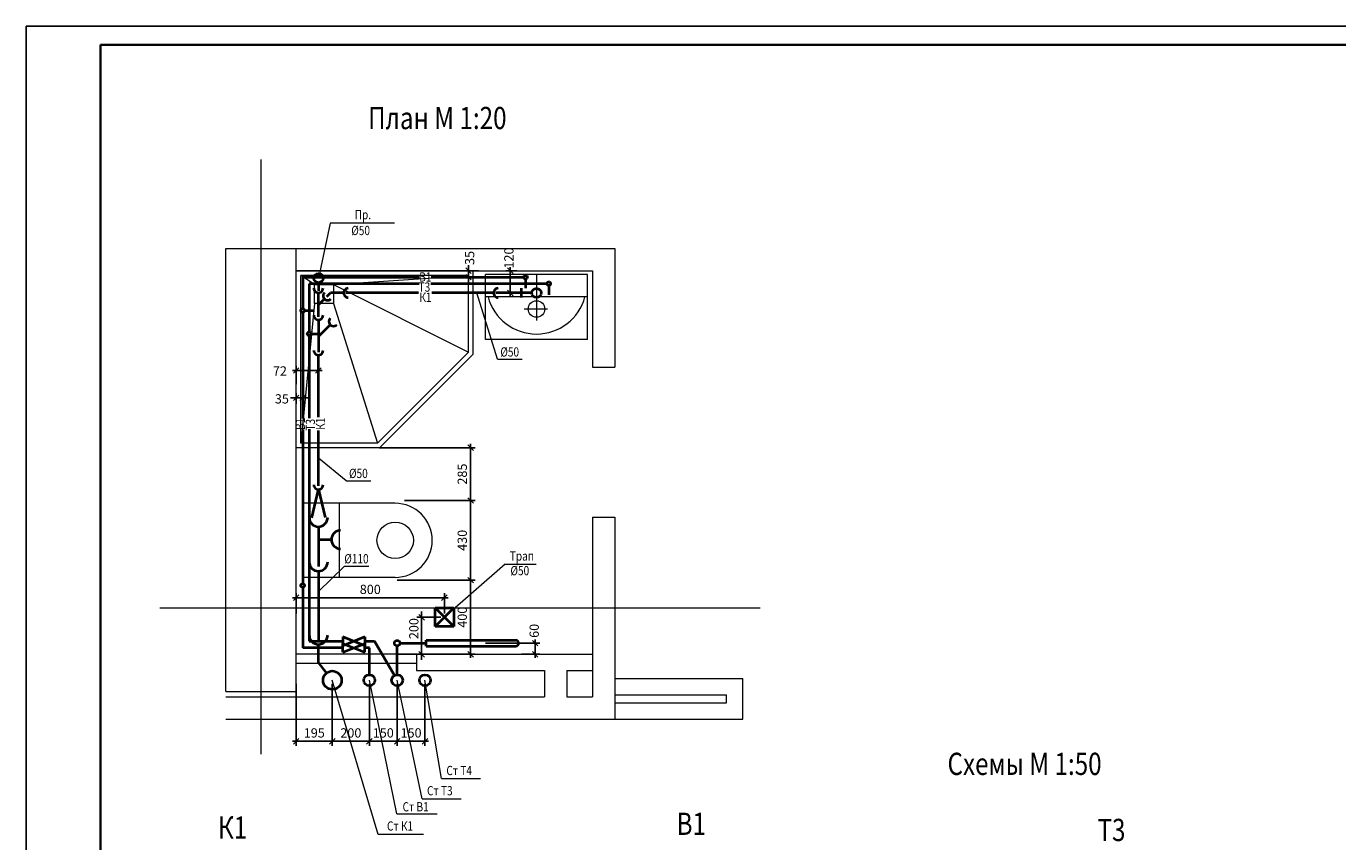
# Model space of a CAD drawing. Units: millimetres. Extents: x -1020124 to -94111, y -463403 to -46271.
# Drawn here: x -791109 to -755715, y -289437 to -267431 of the extents above; entities that cross this region are included whole.
import ezdxf
from ezdxf.enums import TextEntityAlignment as Align

# ---------------------------------------------------------------- set-up
doc = ezdxf.new("R2010")
doc.units = ezdxf.units.MM
for name, color, linetype, lineweight in [('В1', 5, 'Continuous', 40), ('К1', 102, 'Continuous', 40), ('Обозначение', 1, 'Continuous', 15), ('СТЕНА', 250, 'Continuous', 13), ('Т3', 1, 'Continuous', 40), ('Т4', 6, 'Continuous', 40), ('ШТАМП', 250, 'Continuous', 40)]:
    doc.layers.add(name, color=color, linetype=linetype, lineweight=lineweight)
doc.styles.add('TXT0', font='simplex.shx', dxfattribs={"width": 0.8, "oblique": 15})
doc.dimstyles.new('20', dxfattribs={"dimscale": 100, "dimtxt": 2.5, "dimasz": 1.5, "dimexe": 1.25, "dimexo": 1, "dimgap": 1, "dimtad": 1, "dimdec": 0, "dimlfac": 0.2, "dimdsep": 46, "dimtxsty": 'TXT0', "dimblk1": 'OBLIQUE', "dimblk2": 'OBLIQUE', "dimsah": 1, "dimcen": 2.5, "dimdle": 1, "dimadec": 4, "dimazin": 2, "dimtfac": 1, "dimtdec": 0, "dimtmove": 2, "dimatfit": 3, "dimldrblk": 'OBLIQUE', "dimfxl": 1, "dimtolj": 1, "dimtzin": 0, "dimarcsym": 0})

# ---------------------------------------------------------------- blocks, each defined once
blk = doc.blocks.new('_OBLIQUE')
at = {"color": 0, "linetype": 'ByBlock'}
blk.add_line((-0.5, -0.5), (0.5, 0.5), dxfattribs=at)
blk = doc.blocks.new('*D959')
at = {"layer": 'Defpoints', "color": 0, "ltscale": 20, "transparency": 16777216}
for p in [(-783224, -276720), (-783224, -277094), (-783824, -277187)]:
    blk.add_point(p, dxfattribs=at)
at = {"layer": 'Обозначение', "color": 0, "lineweight": -2, "ltscale": 20, "transparency": 16777216}
for p, q in [((-783924, -276720), (-783124, -276720)), ((-783824, -277087), (-783824, -276595)), ((-783224, -276994), (-783224, -276595))]:
    blk.add_line(p, q, dxfattribs=at)
at = {"layer": 'Обозначение', "color": 0, "lineweight": -2, "ltscale": 20, "transparency": 16777216, "xscale": 150, "yscale": 150, "zscale": 150, "rotation": 180}
blk.add_blockref('_OBLIQUE', (-783824, -276720), dxfattribs=at)
at = {"layer": 'Обозначение', "color": 0, "lineweight": -2, "ltscale": 20, "transparency": 16777216, "xscale": 150, "yscale": 150, "zscale": 150}
blk.add_blockref('_OBLIQUE', (-783224, -276720), dxfattribs=at)
at = {"layer": 'Обозначение', "color": 0, "ltscale": 20, "transparency": 16777216, "insert": (-784263, -276733), "char_height": 250, "attachment_point": 5, "style": 'TXT0'}
blk.add_mtext('\\A1;72', dxfattribs=at)
blk = doc.blocks.new('*D964')
at = {"layer": 'Defpoints', "color": 0, "ltscale": 5, "transparency": 16777216}
for p in [(-781003, -280228), (-781103, -282378), (-779117, -282378)]:
    blk.add_point(p, dxfattribs=at)
at = {"layer": 'Обозначение', "color": 0, "lineweight": -2, "ltscale": 5, "transparency": 16777216}
for p, q in [((-780903, -280228), (-778992, -280228)), ((-779117, -280128), (-779117, -282478)), ((-781003, -282378), (-778992, -282378))]:
    blk.add_line(p, q, dxfattribs=at)
at = {"layer": 'Обозначение', "color": 0, "lineweight": -2, "ltscale": 5, "transparency": 16777216, "xscale": 150, "yscale": 150, "zscale": 150}
for p, rotation in [((-779117, -280228), 90), ((-779117, -282378), 270)]:
    blk.add_blockref('_OBLIQUE', p, dxfattribs=dict(at, rotation=rotation))
at = {"layer": 'Обозначение', "color": 0, "ltscale": 5, "transparency": 16777216, "insert": (-779342, -281303), "char_height": 250, "attachment_point": 5, "rotation": 90, "style": 'TXT0'}
blk.add_mtext('\\A1;430', dxfattribs=at)
blk = doc.blocks.new('*D965')
at = {"layer": 'Defpoints', "color": 0, "ltscale": 20, "transparency": 16777216}
for p in [(-781203, -282378, 0), (-779117, -282378), (-781203, -284378, 0)]:
    blk.add_point(p, dxfattribs=at)
at = {"layer": 'Обозначение', "color": 0, "lineweight": -2, "ltscale": 20, "transparency": 16777216}
for p, q in [((-781103, -282378), (-778992, -282378)), ((-779117, -284478), (-779117, -282278)), ((-781103, -284378), (-778992, -284378))]:
    blk.add_line(p, q, dxfattribs=at)
at = {"layer": 'Обозначение', "color": 0, "lineweight": -2, "ltscale": 20, "transparency": 16777216, "xscale": 150, "yscale": 150, "zscale": 150}
for p, rotation in [((-779117, -282378), 90), ((-779117, -284378), 270)]:
    blk.add_blockref('_OBLIQUE', p, dxfattribs=dict(at, rotation=rotation))
at = {"layer": 'Обозначение', "color": 0, "ltscale": 20, "transparency": 16777216, "insert": (-779342, -283378), "char_height": 250, "attachment_point": 5, "rotation": 90, "style": 'TXT0'}
blk.add_mtext('\\A1;400', dxfattribs=at)
blk = doc.blocks.new('*D966')
at = {"layer": 'Defpoints', "color": 0, "ltscale": 20, "transparency": 16777216}
for p in [(-781685, -278803, 0), (-779117, -278803), (-781003, -280228)]:
    blk.add_point(p, dxfattribs=at)
at = {"layer": 'Обозначение', "color": 0, "lineweight": -2, "ltscale": 20, "transparency": 16777216}
for p, q in [((-781585, -278803), (-778992, -278803)), ((-779117, -280328), (-779117, -278703)), ((-780903, -280228), (-778992, -280228))]:
    blk.add_line(p, q, dxfattribs=at)
at = {"layer": 'Обозначение', "color": 0, "lineweight": -2, "ltscale": 20, "transparency": 16777216, "xscale": 150, "yscale": 150, "zscale": 150}
for p, rotation in [((-779117, -278803), 90), ((-779117, -280228), 270)]:
    blk.add_blockref('_OBLIQUE', p, dxfattribs=dict(at, rotation=rotation))
at = {"layer": 'Обозначение', "color": 0, "ltscale": 20, "transparency": 16777216, "insert": (-779342, -279516), "char_height": 250, "attachment_point": 5, "rotation": 90, "style": 'TXT0'}
blk.add_mtext('\\A1;285', dxfattribs=at)
blk = doc.blocks.new('*D967')
at = {"layer": 'Defpoints', "color": 0, "ltscale": 20, "transparency": 16777216}
for p in [(-778813, -284078), (-777376, -284078), (-777848, -284378)]:
    blk.add_point(p, dxfattribs=at)
at = {"layer": 'Обозначение', "color": 0, "lineweight": -2, "ltscale": 20, "transparency": 16777216}
for p, q in [((-778713, -284078), (-777251, -284078)), ((-777376, -284478), (-777376, -283978)), ((-777748, -284378), (-777251, -284378))]:
    blk.add_line(p, q, dxfattribs=at)
at = {"layer": 'Обозначение', "color": 0, "lineweight": -2, "ltscale": 20, "transparency": 16777216, "xscale": 150, "yscale": 150, "zscale": 150}
for p, rotation in [((-777376, -284078), 90), ((-777376, -284378), 270)]:
    blk.add_blockref('_OBLIQUE', p, dxfattribs=dict(at, rotation=rotation))
at = {"layer": 'Обозначение', "color": 0, "ltscale": 20, "transparency": 16777216, "insert": (-777401, -283746), "char_height": 250, "attachment_point": 5, "rotation": 90, "style": 'TXT0'}
blk.add_mtext('\\A1;60', dxfattribs=at)
blk = doc.blocks.new('*D968')
at = {"layer": 'Defpoints', "color": 0, "ltscale": 20, "transparency": 16777216}
for p in [(-777767, -274028, 0), (-778045, -274628), (-777903, -274628)]:
    blk.add_point(p, dxfattribs=at)
at = {"layer": 'Обозначение', "color": 0, "lineweight": -2, "ltscale": 20, "transparency": 16777216}
for p, q in [((-778045, -273928), (-778045, -274728)), ((-777867, -274028), (-778170, -274028)), ((-778003, -274628), (-778170, -274628))]:
    blk.add_line(p, q, dxfattribs=at)
at = {"layer": 'Обозначение', "color": 0, "lineweight": -2, "ltscale": 20, "transparency": 16777216, "xscale": 150, "yscale": 150, "zscale": 150}
for p, rotation in [((-778045, -274028), 90), ((-778045, -274628), 270)]:
    blk.add_blockref('_OBLIQUE', p, dxfattribs=dict(at, rotation=rotation))
at = {"layer": 'Обозначение', "color": 0, "ltscale": 20, "transparency": 16777216, "insert": (-778084, -273686), "char_height": 250, "attachment_point": 5, "rotation": 90, "style": 'TXT0'}
blk.add_mtext('\\A1;120', dxfattribs=at)
blk = doc.blocks.new('*D969')
at = {"layer": 'Defpoints', "color": 0, "ltscale": 20, "transparency": 16777216}
for p in [(-783824, -285078, 0), (-782849, -285078, 0), (-783824, -286724)]:
    blk.add_point(p, dxfattribs=at)
at = {"layer": 'Обозначение', "color": 0, "lineweight": -2, "ltscale": 20, "transparency": 16777216}
for p, q in [((-783824, -285178), (-783824, -286849)), ((-782849, -285178), (-782849, -286849)), ((-782749, -286724), (-783924, -286724))]:
    blk.add_line(p, q, dxfattribs=at)
at = {"layer": 'Обозначение', "color": 0, "lineweight": -2, "ltscale": 20, "transparency": 16777216, "xscale": 150, "yscale": 150, "zscale": 150, "rotation": 180}
blk.add_blockref('_OBLIQUE', (-783824, -286724), dxfattribs=at)
at = {"layer": 'Обозначение', "color": 0, "lineweight": -2, "ltscale": 20, "transparency": 16777216, "xscale": 150, "yscale": 150, "zscale": 150}
blk.add_blockref('_OBLIQUE', (-782849, -286724), dxfattribs=at)
at = {"layer": 'Обозначение', "color": 0, "ltscale": 20, "transparency": 16777216, "insert": (-783336, -286499), "char_height": 250, "attachment_point": 5, "style": 'TXT0'}
blk.add_mtext('\\A1;195', dxfattribs=at)
blk = doc.blocks.new('*D970')
at = {"layer": 'Defpoints', "color": 0, "ltscale": 20, "transparency": 16777216}
for p in [(-782849, -285078, 0), (-781849, -285078, 0), (-781849, -286724)]:
    blk.add_point(p, dxfattribs=at)
at = {"layer": 'Обозначение', "color": 0, "lineweight": -2, "ltscale": 20, "transparency": 16777216}
for p, q in [((-782849, -285178), (-782849, -286849)), ((-781849, -285178), (-781849, -286849)), ((-782949, -286724), (-781749, -286724))]:
    blk.add_line(p, q, dxfattribs=at)
at = {"layer": 'Обозначение', "color": 0, "lineweight": -2, "ltscale": 20, "transparency": 16777216, "xscale": 150, "yscale": 150, "zscale": 150, "rotation": 180}
blk.add_blockref('_OBLIQUE', (-782849, -286724), dxfattribs=at)
at = {"layer": 'Обозначение', "color": 0, "lineweight": -2, "ltscale": 20, "transparency": 16777216, "xscale": 150, "yscale": 150, "zscale": 150}
blk.add_blockref('_OBLIQUE', (-781849, -286724), dxfattribs=at)
at = {"layer": 'Обозначение', "color": 0, "ltscale": 20, "transparency": 16777216, "insert": (-782349, -286499), "char_height": 250, "attachment_point": 5, "style": 'TXT0'}
blk.add_mtext('\\A1;200', dxfattribs=at)
blk = doc.blocks.new('*D971')
at = {"layer": 'Defpoints', "color": 0, "ltscale": 20, "transparency": 16777216}
for p in [(-781849, -285078, 0), (-781099, -285078, 0), (-781099, -286724)]:
    blk.add_point(p, dxfattribs=at)
at = {"layer": 'Обозначение', "color": 0, "lineweight": -2, "ltscale": 20, "transparency": 16777216}
for p, q in [((-781849, -285178), (-781849, -286849)), ((-781099, -285178), (-781099, -286849)), ((-781949, -286724), (-780999, -286724))]:
    blk.add_line(p, q, dxfattribs=at)
at = {"layer": 'Обозначение', "color": 0, "lineweight": -2, "ltscale": 20, "transparency": 16777216, "xscale": 150, "yscale": 150, "zscale": 150, "rotation": 180}
blk.add_blockref('_OBLIQUE', (-781849, -286724), dxfattribs=at)
at = {"layer": 'Обозначение', "color": 0, "lineweight": -2, "ltscale": 20, "transparency": 16777216, "xscale": 150, "yscale": 150, "zscale": 150}
blk.add_blockref('_OBLIQUE', (-781099, -286724), dxfattribs=at)
at = {"layer": 'Обозначение', "color": 0, "ltscale": 20, "transparency": 16777216, "insert": (-781474, -286499), "char_height": 250, "attachment_point": 5, "style": 'TXT0'}
blk.add_mtext('\\A1;150', dxfattribs=at)
blk = doc.blocks.new('*D972')
at = {"layer": 'Defpoints', "color": 0, "ltscale": 20, "transparency": 16777216}
for p in [(-781099, -285078, 0), (-780349, -285078, 0), (-780349, -286724)]:
    blk.add_point(p, dxfattribs=at)
at = {"layer": 'Обозначение', "color": 0, "lineweight": -2, "ltscale": 20, "transparency": 16777216}
for p, q in [((-781099, -285178), (-781099, -286849)), ((-780349, -285178), (-780349, -286849)), ((-781199, -286724), (-780249, -286724))]:
    blk.add_line(p, q, dxfattribs=at)
at = {"layer": 'Обозначение', "color": 0, "lineweight": -2, "ltscale": 20, "transparency": 16777216, "xscale": 150, "yscale": 150, "zscale": 150, "rotation": 180}
blk.add_blockref('_OBLIQUE', (-781099, -286724), dxfattribs=at)
at = {"layer": 'Обозначение', "color": 0, "lineweight": -2, "ltscale": 20, "transparency": 16777216, "xscale": 150, "yscale": 150, "zscale": 150}
blk.add_blockref('_OBLIQUE', (-780349, -286724), dxfattribs=at)
at = {"layer": 'Обозначение', "color": 0, "ltscale": 20, "transparency": 16777216, "insert": (-780724, -286499), "char_height": 250, "attachment_point": 5, "style": 'TXT0'}
blk.add_mtext('\\A1;150', dxfattribs=at)
blk = doc.blocks.new('*D973')
at = {"layer": 'Defpoints', "color": 0, "ltscale": 20, "transparency": 16777216}
for p in [(-779824, -283378, 0), (-780439, -284378), (-779824, -284378)]:
    blk.add_point(p, dxfattribs=at)
at = {"layer": 'Обозначение', "color": 0, "lineweight": -2, "ltscale": 20, "transparency": 16777216}
for p, q in [((-779924, -283378), (-780564, -283378)), ((-780439, -283378), (-780439, -283228)), ((-780439, -283378), (-780439, -284378)), ((-779924, -284378), (-780564, -284378)), ((-780439, -284378), (-780439, -284528))]:
    blk.add_line(p, q, dxfattribs=at)
at = {"layer": 'Обозначение', "color": 0, "lineweight": -2, "ltscale": 20, "transparency": 16777216, "xscale": 150, "yscale": 150, "zscale": 150}
for p, rotation in [((-780439, -283378), 270), ((-780439, -284378), 90)]:
    blk.add_blockref('_OBLIQUE', p, dxfattribs=dict(at, rotation=rotation))
at = {"layer": 'Обозначение', "color": 0, "ltscale": 20, "transparency": 16777216, "insert": (-780649, -283685), "char_height": 250, "attachment_point": 5, "rotation": 90, "style": 'TXT0'}
blk.add_mtext('\\A1;200', dxfattribs=at)
blk = doc.blocks.new('*D974')
at = {"layer": 'Defpoints', "color": 0, "ltscale": 20, "transparency": 16777216}
for p in [(-783824, -282852), (-783824, -283378, 0), (-779824, -283378, 0)]:
    blk.add_point(p, dxfattribs=at)
at = {"layer": 'Обозначение', "color": 0, "lineweight": -2, "ltscale": 20, "transparency": 16777216}
for p, q in [((-783824, -283278), (-783824, -282727)), ((-779824, -283278), (-779824, -282727)), ((-779724, -282852), (-783924, -282852))]:
    blk.add_line(p, q, dxfattribs=at)
at = {"layer": 'Обозначение', "color": 0, "lineweight": -2, "ltscale": 20, "transparency": 16777216, "xscale": 150, "yscale": 150, "zscale": 150, "rotation": 180}
blk.add_blockref('_OBLIQUE', (-783824, -282852), dxfattribs=at)
at = {"layer": 'Обозначение', "color": 0, "lineweight": -2, "ltscale": 20, "transparency": 16777216, "xscale": 150, "yscale": 150, "zscale": 150}
blk.add_blockref('_OBLIQUE', (-779824, -282852), dxfattribs=at)
at = {"layer": 'Обозначение', "color": 0, "ltscale": 20, "transparency": 16777216, "insert": (-781824, -282627), "char_height": 250, "attachment_point": 5, "style": 'TXT0'}
blk.add_mtext('\\A1;800', dxfattribs=at)
blk = doc.blocks.new('*D975')
at = {"layer": 'Defpoints', "color": 0, "ltscale": 20, "transparency": 16777216}
for p in [(-783649, -277458), (-783824, -277718, 0), (-783649, -277718)]:
    blk.add_point(p, dxfattribs=at)
at = {"layer": 'Обозначение', "color": 0, "lineweight": -2, "ltscale": 20, "transparency": 16777216}
for p, q in [((-783824, -277458), (-783974, -277458)), ((-783824, -277618), (-783824, -277333)), ((-783824, -277458), (-783649, -277458)), ((-783649, -277618), (-783649, -277333)), ((-783649, -277458), (-783499, -277458))]:
    blk.add_line(p, q, dxfattribs=at)
at = {"layer": 'Обозначение', "color": 0, "lineweight": -2, "ltscale": 20, "transparency": 16777216, "xscale": 150, "yscale": 150, "zscale": 150}
blk.add_blockref('_OBLIQUE', (-783824, -277458), dxfattribs=at)
at = {"layer": 'Обозначение', "color": 0, "lineweight": -2, "ltscale": 20, "transparency": 16777216, "xscale": 150, "yscale": 150, "zscale": 150, "rotation": 180}
blk.add_blockref('_OBLIQUE', (-783649, -277458), dxfattribs=at)
at = {"layer": 'Обозначение', "color": 0, "ltscale": 20, "transparency": 16777216, "insert": (-784210, -277486), "char_height": 250, "attachment_point": 5, "style": 'TXT0'}
blk.add_mtext('\\A1;35', dxfattribs=at)
blk = doc.blocks.new('*D976')
at = {"layer": 'Defpoints', "color": 0, "ltscale": 20, "transparency": 16777216}
for p in [(-779174, -274028), (-778803, -274028, 0), (-778803, -274203, 0)]:
    blk.add_point(p, dxfattribs=at)
at = {"layer": 'Обозначение', "color": 0, "lineweight": -2, "ltscale": 20, "transparency": 16777216}
for p, q in [((-779174, -274028), (-779174, -273878)), ((-778903, -274028), (-779299, -274028)), ((-778903, -274203), (-779299, -274203)), ((-779174, -274203), (-779174, -274028)), ((-779174, -274203), (-779174, -274353))]:
    blk.add_line(p, q, dxfattribs=at)
at = {"layer": 'Обозначение', "color": 0, "lineweight": -2, "ltscale": 20, "transparency": 16777216, "xscale": 150, "yscale": 150, "zscale": 150}
for p, rotation in [((-779174, -274028), 270), ((-779174, -274203), 90)]:
    blk.add_blockref('_OBLIQUE', p, dxfattribs=dict(at, rotation=rotation))
at = {"layer": 'Обозначение', "color": 0, "ltscale": 20, "transparency": 16777216, "insert": (-779142, -273684), "char_height": 250, "attachment_point": 5, "rotation": 90, "style": 'TXT0'}
blk.add_mtext('\\A1;35', dxfattribs=at)

msp = doc.modelspace()

# ---------------------------------------------------------------- linework, layer by layer
at = {"layer": 'Defpoints', "ltscale": 1000}
for p, q in [((-791109.1, -309431.4), (-791109.1, -267431.4)), ((-791109.1, -267431.4), (-731709.1, -267431.4))]:
    msp.add_line(p, q, dxfattribs=at)
at = {"layer": 'В1', "ltscale": 20}
for p, q in [((-783648.8, -274203.4, 0), (-783648.8, -275053)), ((-783648.8, -274203.4, 0), (-780492, -274203.4, 0)), ((-780179.3, -274203.4, 0), (-777683.4, -274203.4, 0)), ((-783648.8, -275153, 0), (-783648.8, -278012.8, 0)), ((-783648.8, -278311.9, 0), (-783648.8, -282474.4, 0)), ((-783648.8, -282574.4, 0), (-783648.8, -284203.4, 0)), ((-782567.5, -284203.4, 0), (-783648.8, -284203.4, 0)), ((-781848.8, -284203.4, 0), (-781967.5, -284203.4, 0)), ((-781848.8, -284928.4, 0), (-781848.8, -284203.4, 0))]:
    msp.add_line(p, q, dxfattribs=at)
at = {"layer": 'В1', "ltscale": 5}
for p, q in [((-777633.4, -274253.4, 0), (-777633.4, -274502.3, 0)), ((-783598.8, -275103), (-783349.9, -275103))]:
    msp.add_line(p, q, dxfattribs=at)
at = {"layer": 'В1'}
for p, q in [((-782567.5, -284323.4, 0), (-781967.5, -284083.4, 0)), ((-782567.5, -284083.4, 0), (-781967.5, -284323.4, 0)), ((-782567.5, -284323.4, 0), (-782567.5, -284083.4, 0)), ((-781967.5, -284323.4, 0), (-781967.5, -284083.4, 0))]:
    msp.add_line(p, q, dxfattribs=at)
at = {"layer": 'В1', "ltscale": 5}
for centre, radius in [((-777633.4, -274203.4, 0), 50), ((-783648.8, -275103), 50), ((-783648.8, -282524.4, 0), 50), ((-781848.8, -285078.4, 0), 150)]:
    msp.add_circle(centre, radius, dxfattribs=at)
at = {"layer": 'К1', "ltscale": 20}
for p, q in [((-783223.7, -274351, 0), (-783223.8, -274569.9, 0)), ((-783223.8, -275275.3, 0), (-783223.8, -274622.7, 0)), ((-782994, -274721.9, 0), (-782900.3, -274628.3, 0)), ((-782543.1, -274628.3, 0), (-782900.3, -274628.3, 0)), ((-780520.5, -274628.3, 0), (-782480.1, -274628.3, 0)), ((-778497.5, -274628.3, 0), (-780167.5, -274628.3, 0)), ((-777464.1, -274628.6, 0), (-778435.3, -274628.3, 0)), ((-777744.2, -274753.6, 0), (-777744.2, -274503.6, 0)), ((-783223.8, -274951.8, 0), (-783062.1, -274790.1, 0)), ((-783223.8, -275355.2, 0), (-783223.8, -275805.2, 0)), ((-783223.8, -275805.2, 0), (-782905.6, -275487, 0)), ((-783223.8, -275805.2, 0), (-783223.8, -276228.4, 0)), ((-783223.8, -277978.7, 0), (-783223.8, -276305.2, 0)), ((-783223.8, -279832.7, 0), (-783223.8, -278340.6, 0)), ((-783223.8, -280953.4, 0), (-783223.8, -281303.4, 0)), ((-783223.8, -281284.8, 0), (-783223.8, -282009.8, 0)), ((-783223.8, -281284.8, 0), (-782873.8, -281284.8, 0)), ((-783223.8, -282153.4, 0), (-783223.8, -284016.9, 0)), ((-780073.8, -283628.4, 0), (-780073.8, -283128.4, 0)), ((-780073.8, -283128.4, 0), (-779573.8, -283128.4, 0)), ((-780073.8, -283128.4, 0), (-779573.8, -283628.4, 0)), ((-779573.8, -283128.4, 0), (-780073.8, -283628.4, 0)), ((-779573.8, -283128.4, 0), (-779573.8, -283628.4, 0)), ((-779573.8, -283628.4, 0), (-780073.8, -283628.4, 0)), ((-783223.8, -284596.1, 0), (-783223.8, -284109.8, 0)), ((-783002.3, -284881, 0), (-783223.8, -284596.1, 0))]:
    msp.add_line(p, q, dxfattribs=at)
at = {"layer": 'К1'}
for p, q in [((-783405.3, -280699.9, 0), (-783223.8, -279932.6, 0)), ((-783223.8, -279932.6, 0), (-783044.6, -280691.4, 0))]:
    msp.add_line(p, q, dxfattribs=at)
at = {"layer": 'К1', "ltscale": 20}
for centre in [(-783223.7, -274226, 0), (-777339.1, -274628.6, 0)]:
    msp.add_circle(centre, 125, dxfattribs=at)
at = {"layer": 'К1', "ltscale": 5}
msp.add_circle((-782848.8, -285078.4, 0), 250, dxfattribs=at)
at = {"layer": 'К1', "ltscale": 20}
for centre, radius, start, end in [((-783223.8, -274498, 0), 124.7, 179.885, 0.115), ((-782973.9, -274701.9, 0), 124.7, 134.885, 315.115), ((-782418.4, -274628.3, 0), 124.7, 89.885, 270.115), ((-778372.8, -274628.3, 0), 124.7, 89.885, 270.115), ((-783223.8, -275230.5, 0), 124.7, 179.885, 0.115), ((-782817.4, -275398.8, 0), 124.7, 134.885, 315.115), ((-783223.8, -276180.5, 0), 124.7, 179.885, 0.115), ((-783223.8, -279807.9, 0), 124.7, 179.885, 0.115), ((-783223.8, -280684.8, 0), 250, 180, 0), ((-782623.8, -281284.8, 0), 250, 90, 270), ((-783223.8, -281884.8, 0), 250, 180, 0), ((-783223.8, -283859.8, 0), 250, 180, 0)]:
    msp.add_arc(centre, radius, start, end, dxfattribs=at)
at = {"layer": 'Обозначение', "ltscale": 2}
for p, q in [((-784773.8, -271024.2, 0), (-784773.8, -287073.3, 0)), ((-787501.1, -283128.4, 0), (-771306, -283128.4, 0))]:
    msp.add_line(p, q, dxfattribs=at)
at = {"layer": 'Обозначение', "ltscale": 20}
for p, q in [((-782909.7, -272742.1, 0), (-783223.7, -274226, 0)), ((-778388.3, -276419.1, 0), (-778950.5, -274628.3, 0)), ((-778388.3, -276419.1, 0), (-777728.2, -276419.1, 0)), ((-782471.6, -279697, 0), (-783223.8, -279086.7, 0)), ((-782471.6, -279697, 0), (-781811.5, -279697, 0)), ((-782523.6, -281999.3, 0), (-783223.8, -282681.5, 0)), ((-782523.6, -281999.3, 0), (-781863.6, -281999.3, 0)), ((-778180.1, -281943.7, 0), (-779823.8, -283378.4, 0)), ((-781608.4, -289238.5, 0), (-782848.8, -285078.4, 0)), ((-781104.3, -288686.7, 0), (-781848.8, -285078.4, 0)), ((-780427.4, -288276.2, 0), (-781098.8, -285078.4, 0)), ((-779905.6, -287731.7, 0), (-780348.8, -285078.4, 0))]:
    msp.add_line(p, q, dxfattribs=at)
at = {"layer": 'Обозначение'}
for p, q in [((-781166.6, -272742.1, 0), (-782909.7, -272742.1, 0)), ((-778180.1, -281943.7, 0), (-777348.8, -281943.7, 0)), ((-779905.6, -287731.7, 0), (-778846.7, -287731.7, 0)), ((-780427.4, -288276.2, 0), (-779368.5, -288276.2, 0)), ((-781104.3, -288686.7, 0), (-780015.9, -288686.7, 0)), ((-780389, -289238.5, 0), (-781608.4, -289238.5, 0))]:
    msp.add_line(p, q, dxfattribs=at)
at = {"layer": 'СТЕНА'}
for p, q in [((-785723.8, -285379.7, 0), (-785723.8, -273428.4, 0)), ((-785723.8, -273428.4, 0), (-775223.8, -273428.4, 0)), ((-783823.8, -285379.7, 0), (-783823.8, -273428.4, 0)), ((-775223.8, -273428.4, 0), (-775223.8, -276628.4, 0)), ((-779048.8, -274028.4, 0), (-783823.8, -274028.4, 0)), ((-783823.8, -274028.4, 0), (-775823.8, -274028.4, 0)), ((-783823.8, -278803.4, 0), (-783823.8, -274028.4, 0)), ((-783698.8, -278678.4, 0), (-783698.8, -274153.4, 0)), ((-783332.6, -274399.1, 0), (-783698.8, -274153.4, 0)), ((-779173.8, -274153.4, 0), (-783698.8, -274153.4, 0)), ((-782820.2, -274399.1, 0), (-779173.8, -274153.4, 0)), ((-779173.8, -276226.6, 0), (-779173.8, -274153.4, 0)), ((-779048.8, -276278.4, 0), (-779048.8, -274028.4, 0)), ((-775964.1, -274131.1, 0), (-778714.1, -274131.1, 0)), ((-778714.1, -275881.1, 0), (-778714.1, -274131.1, 0)), ((-777339.1, -274131.1, 0), (-777339.1, -275370.8, 0)), ((-775964.1, -275881.1, 0), (-775964.1, -274131.1, 0)), ((-775823.8, -274028.4, 0), (-775823.8, -276628.4, 0)), ((-783332.6, -274911.5, 0), (-783332.6, -274399.1, 0)), ((-783332.6, -274399.1, 0), (-782820.2, -274399.1, 0)), ((-782820.2, -274399.1, 0), (-779173.8, -276226.6, 0)), ((-782820.2, -274399.1, 0), (-782820.2, -274911.5, 0)), ((-783332.6, -274911.5, 0), (-783698.8, -278678.4, 0)), ((-782820.2, -274911.5, 0), (-783332.6, -274911.5, 0)), ((-782820.2, -274911.5, 0), (-781625.6, -278678.4, 0)), ((-775964.1, -274731.1, 0), (-778714.1, -274731.1, 0)), ((-777044.2, -275061.8, 0), (-777667.3, -275061.8, 0)), ((-775964.1, -275881.1, 0), (-778714.1, -275881.1, 0)), ((-781625.6, -278678.4, 0), (-779173.8, -276226.6, 0)), ((-781573.8, -278803.4, 0), (-779048.8, -276278.4, 0)), ((-775823.8, -276628.4, 0), (-775223.8, -276628.4, 0)), ((-781573.8, -278803.4, 0), (-783823.8, -278803.4, 0)), ((-781625.6, -278678.4, 0), (-783698.8, -278678.4, 0)), ((-783652.3, -282303.4, 0), (-783652.3, -280303.4, 0)), ((-781152.3, -280303.4, 0), (-783652.3, -280303.4, 0)), ((-782652.3, -282303.4, 0), (-782652.3, -280303.4, 0)), ((-775823.8, -280678.4, 0), (-775223.8, -280678.4, 0)), ((-775823.8, -280678.4, 0), (-775823.8, -284808.4, 0)), ((-775223.8, -280678.4, 0), (-775223.8, -285468.4, 0)), ((-781152.3, -282303.4, 0), (-783652.3, -282303.4, 0)), ((-780573.8, -284378.4, 0), (-783823.8, -284378.4, 0)), ((-780573.8, -284378.4, 0), (-775823.8, -284378.4, 0)), ((-780573.8, -284378.4, 0), (-780573.8, -284818.4, 0)), ((-780573.8, -284628.4, 0), (-783823.8, -284628.4, 0)), ((-780573.8, -284818.4, 0), (-777123.8, -284818.4, 0)), ((-777123.8, -284818.4, 0), (-777123.8, -285528.4, 0)), ((-776523.8, -284818.4, 0), (-776523.8, -285528.4, 0)), ((-776523.8, -284818.4, 0), (-775823.8, -284818.4, 0)), ((-775823.8, -284808.4, 0), (-775823.8, -285528.4, 0)), ((-775223.8, -285028.4, 0), (-771773.3, -285028.4, 0)), ((-771773.3, -286128.4, 0), (-771773.3, -285028.4, 0)), ((-785723.8, -285379.7, 0), (-783823.8, -285379.7, 0)), ((-785723.8, -285528.4, 0), (-777123.8, -285528.4, 0)), ((-776523.8, -285528.4, 0), (-775823.8, -285528.4, 0)), ((-775223.8, -285468.4, 0), (-772213.3, -285468.4, 0)), ((-775223.8, -285468.4, 0), (-775223.8, -286128.4, 0)), ((-772213.3, -285688.4, 0), (-772213.3, -285468.4, 0)), ((-775223.8, -285688.4, 0), (-772213.3, -285688.4, 0)), ((-785723.8, -286128.4, 0), (-775223.8, -286128.4, 0)), ((-775223.8, -286128.4, 0), (-771773.3, -286128.4, 0))]:
    msp.add_line(p, q, dxfattribs=at)
for centre, radius in [((-777339.1, -275061.8, 0), 223.4), ((-781152.3, -281303.4, 0), 491.6)]:
    msp.add_circle(centre, radius, dxfattribs=at)
for centre, radius, start, end in [((-777339.1, -274383.2, 0), 1352.9, 194.89941, 345.10059), ((-781152.3, -281303.4, 0), 1000, 270.00004, 90.00004)]:
    msp.add_arc(centre, radius, start, end, dxfattribs=at)
at = {"layer": 'Т3', "ltscale": 20}
for p, q in [((-783474.4, -274377.9, 0), (-783474.3, -275679.8)), ((-780502.1, -274377.9, 0), (-783474.4, -274377.9, 0)), ((-777056.7, -274377.9, 0), (-780185.9, -274377.9, 0)), ((-783474.3, -275779.8), (-783474.2, -278007.1, 0)), ((-783474.4, -278303.7, 0), (-783474.4, -284028.4, 0)), ((-783474.4, -284028.4, 0), (-782567.5, -284028.4, 0)), ((-781967.5, -284028.4, 0), (-781708, -284028.4, 0)), ((-781708, -284028.4, 0), (-781174.1, -284948.7, 0)), ((-781098.8, -284928.4, 0), (-781098.8, -284153.4, 0))]:
    msp.add_line(p, q, dxfattribs=at)
at = {"layer": 'Т3', "ltscale": 5}
for p, q in [((-777006.7, -274427.9, 0), (-777006.7, -274676.8, 0)), ((-783424.3, -275729.8), (-783175.4, -275729.8)), ((-781023.8, -284078.4, 0), (-780319.5, -284078.4, 0)), ((-780319.5, -283998.4, 0), (-777900.1, -283998.5, 0)), ((-780319.5, -284158.5, 0), (-780319.5, -283998.4, 0)), ((-780319.5, -284158.5, 0), (-777900.1, -284158.5, 0))]:
    msp.add_line(p, q, dxfattribs=at)
at = {"layer": 'Т3'}
for p, q in [((-781967.5, -283908.4, 0), (-782567.5, -284148.4, 0)), ((-781967.5, -284148.4, 0), (-782567.5, -283908.4, 0)), ((-782567.5, -283908.4, 0), (-782567.5, -284148.4, 0)), ((-781967.5, -283908.4, 0), (-781967.5, -284148.4, 0))]:
    msp.add_line(p, q, dxfattribs=at)
at = {"layer": 'Т3', "ltscale": 5}
for centre, radius in [((-777006.7, -274377.9, 0), 50), ((-783474.3, -275729.8), 50), ((-781098.8, -284078.4, 0), 75), ((-781098.8, -285078.4, 0), 150)]:
    msp.add_circle(centre, radius, dxfattribs=at)
msp.add_arc((-777900.1, -284078.5, 0), 80, 270, 90, dxfattribs=at)
at = {"layer": 'Т4', "ltscale": 5}
msp.add_circle((-780348.8, -285078.4, 0), 150, dxfattribs=at)
at = {"layer": 'ШТАМП', "lineweight": 35}
for p, q in [((-789109.1, -267931.4), (-789109.1, -308931.4)), ((-732209.1, -267931.4), (-789109.1, -267931.4)), ((-789109.1, -267931.4), (-789109.1, -308931.4))]:
    msp.add_line(p, q, dxfattribs=at)

# ---------------------------------------------------------------- texts
at = {"layer": 'Обозначение', "style": 'TXT0', "oblique": 15, "width": 0.8}
for s, p in [('Пр.', (-782023.7, -272640.4, 0)), ('%%c50', (-782084.8, -273067.5, 0)), ('В1', (-780339.2, -274320.4, 0)), ('Т3', (-780364.3, -274594.7, 0)), ('К1', (-780336, -274868.6, 0)), ('Трап', (-777731.3, -281851.4, 0)), ('%%c50', (-777789.2, -282246.1, 0)), ('Ст Т4', (-779425.6, -287639.4, 0)), ('Ст Т3', (-779947.4, -288183.9, 0)), ('Ст В1', (-780600.5, -288617.9, 0)), ('Ст К1', (-781021.2, -289136.7, 0))]:
    msp.add_text(s, height=250, dxfattribs=at).set_placement(p, align=Align.CENTER)
at = {"layer": 'Обозначение', "ltscale": 20, "style": 'TXT0', "oblique": 15, "width": 0.8}
for s, p in [('%%c50', (-778061.7, -276344.8, 0)), ('%%c50', (-782145.1, -279622.7, 0)), ('%%c110', (-782197.1, -281925, 0))]:
    msp.add_text(s, height=250, dxfattribs=at).set_placement(p, align=Align.CENTER)
at = {"layer": 'Обозначение', "style": 'TXT0', "oblique": 15, "width": 0.8}
for s, p in [('В1', (-783590.6, -278159.8, 0)), ('Т3', (-783316.3, -278184.9, 0)), ('К1', (-783042.4, -278156.6, 0))]:
    msp.add_text(s, height=250, rotation=90, dxfattribs=at).set_placement(p, align=Align.CENTER)
at = {"layer": 'ШТАМП', "style": 'TXT0', "oblique": 15, "width": 0.8}
for s, p in [('План М 1:20', (-781884.6, -270208.5, 0)), ('Схемы М 1:50', (-766247.9, -287634.6, 0)), ('К1', (-785934.5, -289353.6, 0)), ('В1', (-773557.6, -289252, 0)), ('Т3', (-762200.1, -289418.4, 0))]:
    msp.add_text(s, height=600, dxfattribs=at).set_placement(p)

# ---------------------------------------------------------------- dimensions: what is measured, and where the dimension line sits
at = {"layer": 'Обозначение', "ltscale": 20}
for base, p1, p2, picture, middle in [((-779173.8, -274028.4, 0), (-778802.9, -274203.4, 0), (-778802.9, -274028.4, 0), '*D976', (-779141.9, -273684, 0)), ((-778044.7, -274628.5, 0), (-777767.3, -274028.4, 0), (-777903.2, -274628.5, 0), '*D968', (-778084.3, -273686.2, 0)), ((-780439.2, -284378.4, 0), (-779823.8, -283378.4, 0), (-779823.8, -284378.4, 0), '*D973', (-780649.2, -283684.6, 0)), ((-777375.9, -284078.4, 0), (-777848.4, -284378.4, 0), (-778813.1, -284078.4, 0), '*D967', (-777400.6, -283745.7, 0))]:
    dim = msp.add_linear_dim(base=base, p1=p1, p2=p2, angle=90, dimstyle='20', dxfattribs=at)
    dim.commit()
    dim.dimension.update_dxf_attribs({"geometry": picture, "text_midpoint": middle, "dimtype": 160})
dim = msp.add_linear_dim(base=(-783223.8, -276719.7, 0), p1=(-783823.8, -277186.6, 0), p2=(-783223.8, -277093.9, 0), text='72', dimstyle='20', dxfattribs=at)
dim.commit()
dim.dimension.update_dxf_attribs({"geometry": '*D959', "text_midpoint": (-784262.7, -276732.7, 0), "dimtype": 160})
dim = msp.add_linear_dim(base=(-783648.8, -277458.1, 0), p1=(-783823.8, -277717.9, 0), p2=(-783648.8, -277717.9, 0), dimstyle='20', dxfattribs=at)
dim.commit()
dim.dimension.update_dxf_attribs({"geometry": '*D975', "text_midpoint": (-784209.6, -277485.7, 0), "dimtype": 160})
for base, p1, p2, picture, middle in [((-779116.8, -278803.4, 0), (-781002.9, -280228.4, 0), (-781684.8, -278803.4, 0), '*D966', (-779341.8, -279515.9, 0)), ((-779116.8, -282378.4, 0), (-781203.2, -284378.4, 0), (-781203.2, -282378.4, 0), '*D965', (-779341.8, -283378.4, 0))]:
    dim = msp.add_linear_dim(base=base, p1=p1, p2=p2, angle=90, dimstyle='20', dxfattribs=at)
    dim.commit()
    dim.dimension.update_dxf_attribs({"geometry": picture, "text_midpoint": middle})
at = {"layer": 'Обозначение', "ltscale": 5}
dim = msp.add_linear_dim(base=(-779116.8, -282378.4, 0), p1=(-781002.9, -280228.4, 0), p2=(-781103.2, -282378.4, 0), angle=90, dimstyle='20', dxfattribs=at)
dim.commit()
dim.dimension.update_dxf_attribs({"geometry": '*D964', "text_midpoint": (-779341.8, -281303.4, 0)})
at = {"layer": 'Обозначение', "ltscale": 20}
for base, p1, p2, picture, middle in [((-783823.8, -282852.3, 0), (-779823.8, -283378.4, 0), (-783823.8, -283378.4, 0), '*D974', (-781823.8, -282627.3, 0)), ((-783823.8, -286723.5, 0), (-782848.8, -285078.4, 0), (-783823.8, -285078.4, 0), '*D969', (-783336.3, -286498.5, 0)), ((-781848.8, -286723.5, 0), (-782848.8, -285078.4, 0), (-781848.8, -285078.4, 0), '*D970', (-782348.8, -286498.5, 0)), ((-781098.8, -286723.5, 0), (-781848.8, -285078.4, 0), (-781098.8, -285078.4, 0), '*D971', (-781473.8, -286498.5, 0)), ((-780348.8, -286723.5, 0), (-781098.8, -285078.4, 0), (-780348.8, -285078.4, 0), '*D972', (-780723.8, -286498.5, 0))]:
    dim = msp.add_linear_dim(base=base, p1=p1, p2=p2, dimstyle='20', dxfattribs=at)
    dim.commit()
    dim.dimension.update_dxf_attribs({"geometry": picture, "text_midpoint": middle})

doc.saveas('drawing.dxf')
